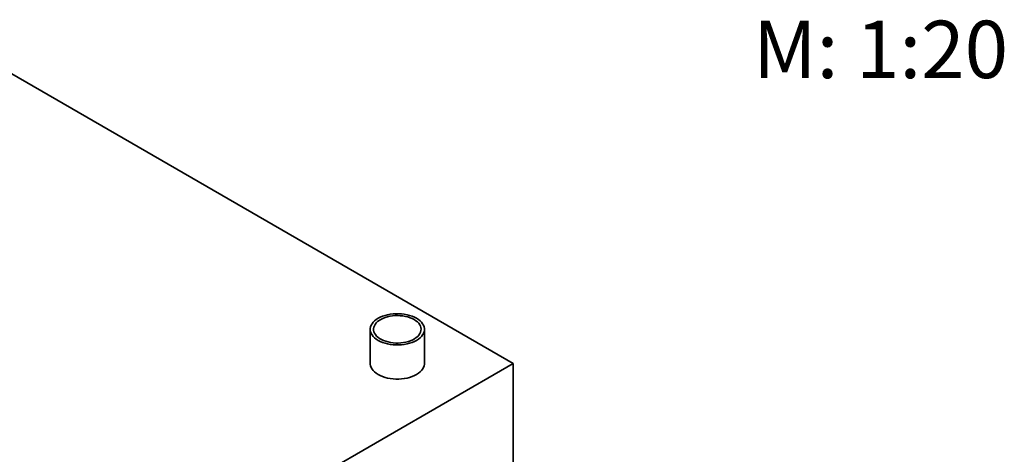
# Paper-space layout 'Blatt1' of a CAD drawing. Units: millimetres. Extents: x 0 to 8910, y 0 to 6300.
# Drawn here: x 7253 to 8153, y 2555 to 2953 of the extents above; entities that cross this region are included whole.
import ezdxf

# ---------------------------------------------------------------- set-up
doc = ezdxf.new("R2010")
doc.units = ezdxf.units.MM
doc.header["$LTSCALE"] = 15
doc.layers.add('1', color=7, linetype='Continuous')
doc.styles.add('SLDTEXTSTYLE0', font='TXT', dxfattribs={"width": 0.605})

psp = doc.layouts.new('Blatt1')

# ---------------------------------------------------------------- linework, layer by layer
at = {"color": 7, "linetype": 'Continuous', "lineweight": 35}
for p, q in [((7704.49, 2638.42), (7217.65, 2919.47)), ((7573.68, 2669.65), (7573.68, 2638.42)), ((7623.18, 2638.42), (7623.18, 2669.65)), ((7272.8, 2389.21), (7704.49, 2638.42)), ((7704.49, 2515.43), (7704.49, 2638.42))]:
    psp.add_line(p, q, dxfattribs=at)
at = {"color": 7, "linetype": 'Continuous', "lineweight": 35, "flags": 128}
for points in [[(7615.93, 2679.75), (7614, 2680.75), (7611.91, 2681.63), (7609.66, 2682.38), (7607.3, 2682.99), (7604.83, 2683.45), (7602.3, 2683.76), (7599.72, 2683.92), (7597.13, 2683.92), (7594.55, 2683.76), (7592.02, 2683.45), (7589.56, 2682.99), (7587.19, 2682.38), (7584.95, 2681.63), (7582.85, 2680.75), (7580.93, 2679.75), (7579.19, 2678.64), (7577.67, 2677.43), (7576.37, 2676.14), (7575.32, 2674.77), (7574.52, 2673.35), (7573.98, 2671.89), (7573.71, 2670.4), (7573.71, 2668.9), (7573.98, 2667.42), (7574.52, 2665.95), (7575.32, 2664.53), (7576.37, 2663.16), (7577.67, 2661.87), (7579.19, 2660.66), (7580.93, 2659.55), (7582.85, 2658.55), (7584.95, 2657.67), (7587.19, 2656.92), (7589.56, 2656.31), (7592.02, 2655.85), (7594.55, 2655.54), (7597.13, 2655.38), (7599.72, 2655.38), (7602.3, 2655.54), (7604.83, 2655.85), (7607.3, 2656.31), (7609.66, 2656.92), (7611.91, 2657.67), (7614, 2658.55), (7615.93, 2659.55), (7617.66, 2660.66), (7619.18, 2661.87), (7620.48, 2663.16), (7621.53, 2664.53), (7622.33, 2665.95), (7622.87, 2667.42), (7623.14, 2668.9), (7623.14, 2670.4), (7622.87, 2671.89), (7622.33, 2673.35), (7621.53, 2674.77), (7620.48, 2676.14), (7619.18, 2677.43), (7617.66, 2678.64), (7615.93, 2679.75)], [(7613.81, 2678.53), (7612.02, 2679.45), (7610.07, 2680.26), (7607.98, 2680.93), (7605.77, 2681.47), (7603.47, 2681.86), (7601.12, 2682.11), (7598.73, 2682.21), (7596.33, 2682.15), (7593.96, 2681.94), (7591.65, 2681.58), (7589.42, 2681.08), (7587.29, 2680.44), (7585.31, 2679.66), (7583.48, 2678.77), (7581.83, 2677.77), (7580.38, 2676.66), (7579.16, 2675.47), (7578.16, 2674.21), (7577.42, 2672.9), (7576.93, 2671.55), (7576.7, 2670.17), (7576.73, 2668.79), (7577.02, 2667.41), (7577.58, 2666.07), (7578.39, 2664.77), (7579.44, 2663.52), (7580.73, 2662.35), (7582.22, 2661.27), (7583.92, 2660.3), (7585.79, 2659.43), (7587.81, 2658.69), (7589.96, 2658.08), (7592.22, 2657.62), (7594.55, 2657.3), (7596.93, 2657.12), (7599.33, 2657.11), (7601.71, 2657.24), (7604.06, 2657.52), (7606.33, 2657.95), (7608.51, 2658.53), (7610.57, 2659.23), (7612.48, 2660.07), (7614.22, 2661.02), (7615.77, 2662.08), (7617.11, 2663.22), (7618.22, 2664.45), (7619.09, 2665.74), (7619.71, 2667.07), (7620.08, 2668.44), (7620.17, 2669.82), (7620.01, 2671.2), (7619.58, 2672.56), (7618.9, 2673.89), (7617.97, 2675.17), (7616.8, 2676.37), (7615.4, 2677.5), (7613.81, 2678.53)], [(7573.68, 2638.42), (7573.71, 2637.67), (7573.98, 2636.18), (7574.52, 2634.72), (7575.32, 2633.3), (7576.37, 2631.93), (7577.67, 2630.64), (7579.19, 2629.43), (7580.93, 2628.31)], [(7580.93, 2628.31), (7582.85, 2627.31), (7584.95, 2626.44), (7587.19, 2625.69), (7589.56, 2625.08), (7592.02, 2624.62), (7594.55, 2624.31), (7597.13, 2624.15), (7599.72, 2624.15), (7602.3, 2624.31), (7604.83, 2624.62), (7607.3, 2625.08), (7609.66, 2625.69), (7611.91, 2626.44), (7614, 2627.31), (7615.93, 2628.31), (7617.66, 2629.43), (7619.18, 2630.64), (7620.48, 2631.93), (7621.53, 2633.3), (7622.33, 2634.72), (7622.87, 2636.18), (7623.14, 2637.67), (7623.18, 2638.42)]]:
    psp.add_lwpolyline(points, dxfattribs=at)

# ---------------------------------------------------------------- texts
at = {"layer": '1', "insert": (7923.71, 2951.9), "char_height": 52.5, "attachment_point": 1, "style": 'SLDTEXTSTYLE0'}
psp.add_mtext('M: 1:20', dxfattribs=at)

doc.saveas('drawing.dxf')
